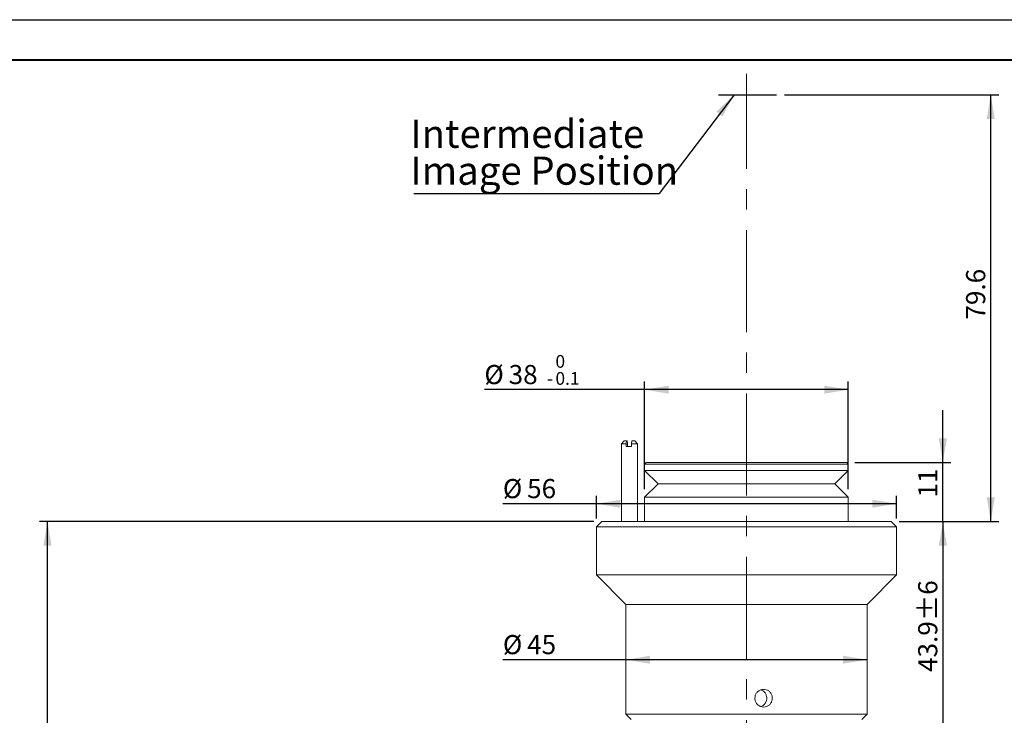
# Model space of a CAD drawing. Units: millimetres. Extents: x 0 to 477, y 0 to 297.
# Drawn here: x 170 to 292, y 210 to 297 of the extents above; entities that cross this region are included whole.
import ezdxf

# ---------------------------------------------------------------- set-up
doc = ezdxf.new("R2010")
doc.units = ezdxf.units.MM
doc.linetypes.add('CENTERX2', pattern=[20.32, 12.7, -2.54, 2.54, -2.54])
doc.layers.add('FORMAT', color=7, linetype='Continuous')
doc.styles.add('SLDTEXTSTYLE0', font='TXT', dxfattribs={"width": 0.7})
doc.styles.add('SLDTEXTSTYLE3', font='TXT', dxfattribs={"width": 0.663})
doc.dimstyles.new('SLDDIMSTYLE0', dxfattribs={"dimtxt": 2.728516, "dimasz": 3, "dimexe": 0, "dimexo": 0.0625, "dimgap": 0.682129, "dimtad": 1, "dimdec": 1, "dimlfac": 1.5, "dimrnd": 1e-09, "dimzin": 12, "dimdsep": 46, "dimtxsty": 'SLDTEXTSTYLE0', "dimsah": 1, "dimcen": 0.09, "dimadec": 0, "dimazin": 3, "dimtfac": 1, "dimtmove": 0, "dimatfit": 0, "dimfxl": 0, "dimfrac": 2, "dimtolj": 1, "dimtzin": 12, "dimarcsym": 0})
doc.dimstyles.new('SLDDIMSTYLE1', dxfattribs={"dimtxt": 2.728516, "dimasz": 3, "dimexe": 0, "dimexo": 0.0625, "dimgap": 0.682129, "dimtad": 1, "dimdec": 1, "dimlfac": 1.5, "dimrnd": 1e-09, "dimzin": 12, "dimdsep": 46, "dimtxsty": 'SLDTEXTSTYLE0', "dimsah": 1, "dimcen": 0.09, "dimadec": 0, "dimazin": 3, "dimtfac": 1, "dimtofl": 0, "dimtmove": 0, "dimatfit": 3, "dimfxl": 0, "dimfrac": 2, "dimtolj": 1, "dimtzin": 12, "dimarcsym": 0})
doc.dimstyles.new('SLDDIMSTYLE3', dxfattribs={"dimtxt": 2.728516, "dimasz": 3, "dimexe": 0, "dimexo": 0.0625, "dimgap": 0.682129, "dimtad": 1, "dimdec": 1, "dimlfac": 1.5, "dimrnd": 1e-09, "dimzin": 12, "dimdsep": 46, "dimtxsty": 'SLDTEXTSTYLE0', "dimsah": 1, "dimcen": 0.09, "dimadec": 0, "dimazin": 3, "dimtol": 1, "dimtm": 0.1, "dimtfac": 1, "dimtdec": 1, "dimtofl": 0, "dimtmove": 0, "dimatfit": 3, "dimfxl": 0, "dimfrac": 2, "dimtolj": 1, "dimarcsym": 0})
doc.dimstyles.new('SLDDIMSTYLE5', dxfattribs={"dimtxt": 0.18, "dimasz": 3, "dimexe": 0, "dimexo": 0.0625, "dimgap": 0, "dimtad": 0, "dimtih": 1, "dimtoh": 1, "dimdec": 0, "dimrnd": 1e-09, "dimzin": 0, "dimdsep": 46, "dimtxsty": 'Standard', "dimsah": 1, "dimcen": 0.09, "dimadec": 0, "dimazin": 0, "dimtfac": 3, "dimtdec": 0, "dimtofl": 0, "dimtmove": 0, "dimatfit": 3, "dimfxl": 0, "dimfrac": 2, "dimtolj": 1, "dimtzin": 0, "dimarcsym": 0})

# ---------------------------------------------------------------- blocks, each defined once
blk = doc.blocks.new('_D_1')
at = {"layer": 'FORMAT'}
for p, q in [((265.08, 287.65), (291.73, 287.65)), ((290.73, 234.58), (290.73, 287.65)), ((279.34, 234.58), (291.73, 234.58))]:
    blk.add_line(p, q, dxfattribs=at)
for points in [[(290.73, 287.65), (290.23, 284.65), (291.23, 284.65)], [(290.73, 234.58), (291.23, 237.58), (290.23, 237.58)]]:
    blk.add_solid(points, dxfattribs=at)
at = {"layer": 'FORMAT', "insert": (287.66, 259.69), "char_height": 2.381, "attachment_point": 1, "rotation": 90, "style": 'SLDTEXTSTYLE0'}
blk.add_mtext('79.6', dxfattribs=at)
blk = doc.blocks.new('_D_3')
at = {"layer": 'FORMAT', "color": 7}
for p, q in [((241.34, 234.58), (172.4, 234.58)), ((173.4, 125.19), (173.4, 234.58)), ((242.67, 125.19), (172.4, 125.19))]:
    blk.add_line(p, q, dxfattribs=at)
for points in [[(173.4, 234.58), (172.9, 231.58), (173.9, 231.58)], [(173.4, 125.19), (173.9, 128.19), (172.9, 128.19)]]:
    blk.add_solid(points, dxfattribs=at)
at = {"layer": 'FORMAT', "color": 7, "char_height": 2.381, "attachment_point": 1, "rotation": 90, "style": 'SLDTEXTSTYLE0'}
for s, insert in [('±6', (170.33, 178.05)), ('164.1', (170.33, 170.11))]:
    blk.add_mtext(s, dxfattribs=dict(at, insert=insert))
blk = doc.blocks.new('_D_5')
at = {"layer": 'FORMAT', "color": 7}
for p, q in [((279.34, 234.58), (285.77, 234.58)), ((284.77, 234.58), (284.77, 205.32)), ((278.01, 205.32), (285.77, 205.32))]:
    blk.add_line(p, q, dxfattribs=at)
for points in [[(284.77, 234.58), (284.27, 231.58), (285.27, 231.58)], [(284.77, 205.32), (285.27, 208.32), (284.27, 208.32)]]:
    blk.add_solid(points, dxfattribs=at)
at = {"layer": 'FORMAT', "color": 7, "char_height": 2.381, "attachment_point": 1, "rotation": 90, "style": 'SLDTEXTSTYLE0'}
for s, insert in [('±6', (281.7, 222.2)), ('43.9', (281.7, 215.85))]:
    blk.add_mtext(s, dxfattribs=dict(at, insert=insert))
blk = doc.blocks.new('_D_9')
at = {"layer": 'FORMAT', "color": 7}
for p, q in [((247.67, 238.58), (247.67, 251.97)), ((273.01, 238.58), (273.01, 251.97)), ((247.67, 250.97), (227.74, 250.97)), ((273.01, 250.97), (247.67, 250.97))]:
    blk.add_line(p, q, dxfattribs=at)
for points in [[(247.67, 250.97), (250.67, 250.47), (250.67, 251.47)], [(273.01, 250.97), (270.01, 251.47), (270.01, 250.47)]]:
    blk.add_solid(points, dxfattribs=at)
at = {"layer": 'FORMAT', "color": 7, "attachment_point": 1, "style": 'SLDTEXTSTYLE0'}
for s, insert, char_height in [('0', (236.58, 255.28), 1.59), ('%%c', (227.74, 254.04), 2.381), ('38', (230.76, 254.04), 2.381), ('0.1', (236.58, 253.16), 1.587), ('-', (235.52, 253.16), 1.59)]:
    blk.add_mtext(s, dxfattribs=dict(at, insert=insert, char_height=char_height))
blk = doc.blocks.new('_D_10')
at = {"layer": 'FORMAT'}
for p, q in [((245.34, 217.37), (230.04, 217.37)), ((275.34, 217.37), (245.34, 217.37))]:
    blk.add_line(p, q, dxfattribs=at)
for points in [[(245.34, 217.37), (248.34, 216.87), (248.34, 217.87)], [(275.34, 217.37), (272.34, 217.87), (272.34, 216.87)]]:
    blk.add_solid(points, dxfattribs=at)
at = {"layer": 'FORMAT', "char_height": 2.381, "attachment_point": 1, "style": 'SLDTEXTSTYLE0'}
for s, insert in [('%%c', (230.04, 220.44)), ('45', (233.06, 220.44))]:
    blk.add_mtext(s, dxfattribs=dict(at, insert=insert))
blk = doc.blocks.new('_D_11')
at = {"layer": 'FORMAT'}
for p, q in [((241.67, 234.92), (241.67, 237.78)), ((279.01, 234.92), (279.01, 237.78)), ((241.67, 236.78), (230.04, 236.78)), ((279.01, 236.78), (241.67, 236.78))]:
    blk.add_line(p, q, dxfattribs=at)
for points in [[(241.67, 236.78), (244.67, 236.28), (244.67, 237.28)], [(279.01, 236.78), (276.01, 237.28), (276.01, 236.28)]]:
    blk.add_solid(points, dxfattribs=at)
at = {"layer": 'FORMAT', "char_height": 2.381, "attachment_point": 1, "style": 'SLDTEXTSTYLE0'}
for s, insert in [('%%c', (230.04, 239.85)), ('56', (233.06, 239.85))]:
    blk.add_mtext(s, dxfattribs=dict(at, insert=insert))
blk = doc.blocks.new('_D_12')
at = {"layer": 'FORMAT'}
for p, q in [((284.77, 241.92), (284.77, 248.42)), ((273.81, 241.92), (285.77, 241.92)), ((284.77, 234.58), (284.77, 241.92)), ((279.34, 234.58), (285.77, 234.58)), ((284.77, 234.58), (284.77, 228.08))]:
    blk.add_line(p, q, dxfattribs=at)
for points in [[(284.77, 241.92), (285.27, 244.92), (284.27, 244.92)], [(284.77, 234.58), (284.27, 231.58), (285.27, 231.58)]]:
    blk.add_solid(points, dxfattribs=at)
at = {"layer": 'FORMAT', "insert": (281.7, 237.54), "char_height": 2.381, "attachment_point": 1, "rotation": 90, "style": 'SLDTEXTSTYLE0'}
blk.add_mtext('11', dxfattribs=at)
blk = doc.blocks.new('SW_NOTE_9')
at = {"layer": 'FORMAT', "color": 0}
blk.add_line((-30.52, 0), (0, 0), dxfattribs=at)
at = {"layer": 'FORMAT', "color": 0, "char_height": 3.5, "attachment_point": 1, "style": 'SLDTEXTSTYLE3'}
for s, insert in [('Intermediate', (-30.93, 9.18)), ('Image Position', (-30.93, 4.59))]:
    blk.add_mtext(s, dxfattribs=dict(at, insert=insert))

msp = doc.modelspace()

# ---------------------------------------------------------------- linework, layer by layer
at = {"color": 7, "linetype": 'Continuous', "lineweight": 15}
for p, q in [((245.13088058, 244.58363403), (244.79754657, 244.25030126)), ((244.79754657, 244.25030126), (244.79754657, 234.58363487)), ((245.37624806, 244.25030126), (244.79754657, 244.25030126)), ((245.13088058, 244.58363403), (245.41092927, 244.58363403)), ((245.41092927, 244.58363403), (245.37624806, 244.25030126)), ((245.37624806, 243.91696725), (245.37624806, 244.25030126)), ((246.03990605, 243.91696725), (245.37624806, 243.91696725)), ((245.41092927, 244.58363403), (245.52050621, 244.58363403)), ((245.55518742, 244.25030126), (245.52050621, 244.58363403)), ((245.55518742, 244.25030126), (245.55518742, 243.91696725)), ((246.03990605, 244.25030126), (246.07458726, 244.58363403)), ((246.03990605, 244.25030126), (246.03990605, 243.91696725)), ((246.7975469, 244.25030126), (246.03990605, 244.25030126)), ((246.07458726, 244.58363403), (246.46421289, 244.58363403)), ((246.7975469, 244.25030126), (246.46421289, 244.58363403)), ((246.7975469, 234.58363487), (246.7975469, 244.25030126)), ((247.87223354, 241.91696817), (247.67223264, 241.71696727)), ((247.67223264, 241.71696727), (247.67223264, 240.91696738)), ((273.0055664, 241.71696727), (247.67223264, 241.71696727)), ((247.87223354, 241.91696817), (272.80556674, 241.91696817)), ((273.0055664, 241.71696727), (272.80556674, 241.91696817)), ((273.0055664, 240.91696738), (273.0055664, 241.71696727)), ((247.67223264, 240.91696738), (249.33889958, 239.25030106)), ((247.67223264, 240.91696738), (268.17152043, 240.91696738)), ((268.17152043, 240.91696738), (273.0055664, 240.91696738)), ((271.33890008, 239.25030106), (273.0055664, 240.91696738)), ((249.33889958, 239.25030106), (247.67223264, 237.5836335)), ((249.33889958, 239.25030106), (267.14091266, 239.25030106)), ((267.14091266, 239.25030106), (271.33890008, 239.25030106)), ((273.0055664, 237.5836335), (271.33890008, 239.25030106)), ((247.67223264, 237.5836335), (247.67223264, 234.58363487)), ((247.67223264, 237.5836335), (268.17152043, 237.5836335)), ((268.17152043, 237.5836335), (273.0055664, 237.5836335)), ((273.0055664, 234.58363487), (273.0055664, 237.5836335)), ((242.33889967, 234.58363487), (241.6722329, 233.91696686)), ((242.33889967, 234.58363487), (278.33889937, 234.58363487)), ((279.00556614, 233.91696686), (278.33889937, 234.58363487)), ((241.6722329, 233.91696686), (241.6722329, 227.91696711)), ((279.00556614, 233.91696686), (241.6722329, 233.91696686)), ((279.00556614, 227.91696711), (279.00556614, 233.91696686)), ((241.6722329, 227.91696711), (245.33889955, 224.25030047)), ((241.6722329, 227.91696711), (271.88170965, 227.91696711)), ((271.88170965, 227.91696711), (279.00556614, 227.91696711)), ((275.3388995, 224.25030047), (279.00556614, 227.91696711)), ((245.33889955, 224.25030047), (245.33889955, 210.58363591)), ((245.33889955, 224.25030047), (269.61437131, 224.25030047)), ((269.61437131, 224.25030047), (275.3388995, 224.25030047)), ((275.3388995, 210.58363591), (275.3388995, 224.25030047)), ((245.33889955, 210.58363591), (246.00556632, 209.91696789)), ((245.33889955, 210.58363591), (269.61437131, 210.58363591)), ((269.61437131, 210.58363591), (275.3388995, 210.58363591)), ((274.67223272, 209.91696789), (275.3388995, 210.58363591))]:
    msp.add_line(p, q, dxfattribs=at)
for points, knots in [([(261.38298943, 212.58363499), (261.39512521, 212.70714138), (261.41939619, 212.95414815), (261.60832721, 213.28301775), (261.88617193, 213.53346414), (262.23253048, 213.6770416), (262.60445, 213.69729046), (262.96049835, 213.59234872), (263.2613175, 213.37416389), (263.4739959, 213.06674205), (263.57471787, 212.70465112), (263.5524338, 212.32929082), (263.41004101, 211.9828798), (263.16292535, 211.70376161), (262.83773208, 211.52340848), (262.4707468, 211.46262621), (262.10378801, 211.52803047), (261.77739318, 211.71193216), (261.53070985, 211.99387082), (261.40114438, 212.30165694), (261.38809302, 212.50436732), (261.38298943, 212.58363499)], [0, 0, 0, 0, 0.05358992951, 0.10717724971, 0.1608543418, 0.21459127076, 0.26822979916, 0.32176610449, 0.37535507506, 0.42906978419, 0.48278748618, 0.53638029672, 0.58991521373, 0.64354924227, 0.69728522998, 0.75096670321, 0.80452291013, 0.85807793694, 0.91175745566, 0.96549372034, 1, 1, 1, 1]), ([(262.10746619, 211.54949937), (262.15723872, 211.56173482), (262.32518022, 211.60301944), (262.56216078, 211.79505639), (262.77659191, 212.09589055), (262.87744562, 212.45900743), (262.85685161, 212.83410954), (262.71618145, 213.17853522), (262.47587995, 213.46379316), (262.25616209, 213.5675793), (262.14699307, 213.61914649)], [0, 0, 0, 0, 0.0567592418, 0.1915159442, 0.3269643957, 0.4624408705, 0.5972292873, 0.7316861851, 0.8666855907, 1, 1, 1, 1])]:
    msp.add_open_spline(points, degree=3, knots=knots, dxfattribs=at)
at = {"layer": 'FORMAT'}
for p, q in [((0, 297), (420, 297)), ((256.86536917, 287.65030103), (264.0788382, 287.65030103))]:
    msp.add_line(p, q, dxfattribs=at)
at = {"layer": 'FORMAT', "color": 7, "lineweight": 40}
msp.add_line((25, 292), (415, 292), dxfattribs=at)
at = {"layer": 'FORMAT', "linetype": 'CENTERX2', "lineweight": 0}
msp.add_line((260.33889984, 115.88588709), (260.33889984, 290.24883753), dxfattribs=at)

# ---------------------------------------------------------------- block references
at = {"layer": 'FORMAT'}
msp.add_blockref('SW_NOTE_9', (249.46956749, 275.3754966), dxfattribs=at)

# ---------------------------------------------------------------- dimensions: what is measured, and where the dimension line sits
for base, p2, dimstyle, picture, middle in [((290.73297326, 287.65030103), (264.0788382, 287.65030103), 'SLDDIMSTYLE1', '_D_1', (290.73297326, 262.86342436)), ((284.77026888, 241.9169677), (272.80556651, 241.9169677), 'SLDDIMSTYLE0', '_D_12', (284.77026888, 239.12713687))]:
    dim = msp.add_linear_dim(base=base, p1=(278.33889984, 234.58363436), p2=p2, angle=90, dimstyle=dimstyle, dxfattribs=at)
    dim.commit()
    dim.dimension.update_dxf_attribs({"geometry": picture, "text_midpoint": middle, "dimtype": 160})
at = {"layer": 'FORMAT', "color": 7}
dim = msp.add_linear_dim(base=(247.67223317, 250.96643626), p1=(273.00556651, 237.58363436), p2=(247.67223317, 237.58363436), text='%%c<>', dimstyle='SLDDIMSTYLE3', dxfattribs=at)
dim.commit()
dim.dimension.update_dxf_attribs({"geometry": '_D_9', "text_midpoint": (233.74722451, 250.96643626), "dimtype": 160})
at = {"layer": 'FORMAT'}
for base, p1, p2, picture, middle in [((241.67223317, 236.77950462), (279.00556651, 233.9169677), (241.67223317, 233.9169677), '_D_11', (233.13647642, 236.77950462)), ((245.33889984, 217.36601705), (275.33889984, 210.58363436), (245.33889984, 210.58363436), '_D_10', (233.13647642, 217.36601705))]:
    dim = msp.add_linear_dim(base=base, p1=p1, p2=p2, text='%%c<>', dimstyle='SLDDIMSTYLE1', dxfattribs=at)
    dim.commit()
    dim.dimension.update_dxf_attribs({"geometry": picture, "text_midpoint": middle, "dimtype": 160})
at = {"layer": 'FORMAT', "color": 7}
for base, p1, p2, picture, middle in [((173.39689984, 234.58363436), (243.67223317, 125.18563436), (242.33889984, 234.58363436), '_D_3', (173.39689984, 176.4636712)), ((284.77026888, 205.3189677), (278.33889984, 234.58363436), (277.00556651, 205.3189677), '_D_5', (284.77026888, 221.40982952))]:
    dim = msp.add_linear_dim(base=base, p1=p1, p2=p2, angle=90, text='<>±6', dimstyle='SLDDIMSTYLE1', dxfattribs=at)
    dim.commit()
    dim.dimension.update_dxf_attribs({"geometry": picture, "text_midpoint": middle, "dimtype": 160})

# ---------------------------------------------------------------- leaders
at = {"layer": 'FORMAT'}
msp.add_leader([(258.79430892, 287.65030103), (249.46956749, 275.3754966)], dimstyle='SLDDIMSTYLE5', dxfattribs=at)

doc.saveas('drawing.dxf')
